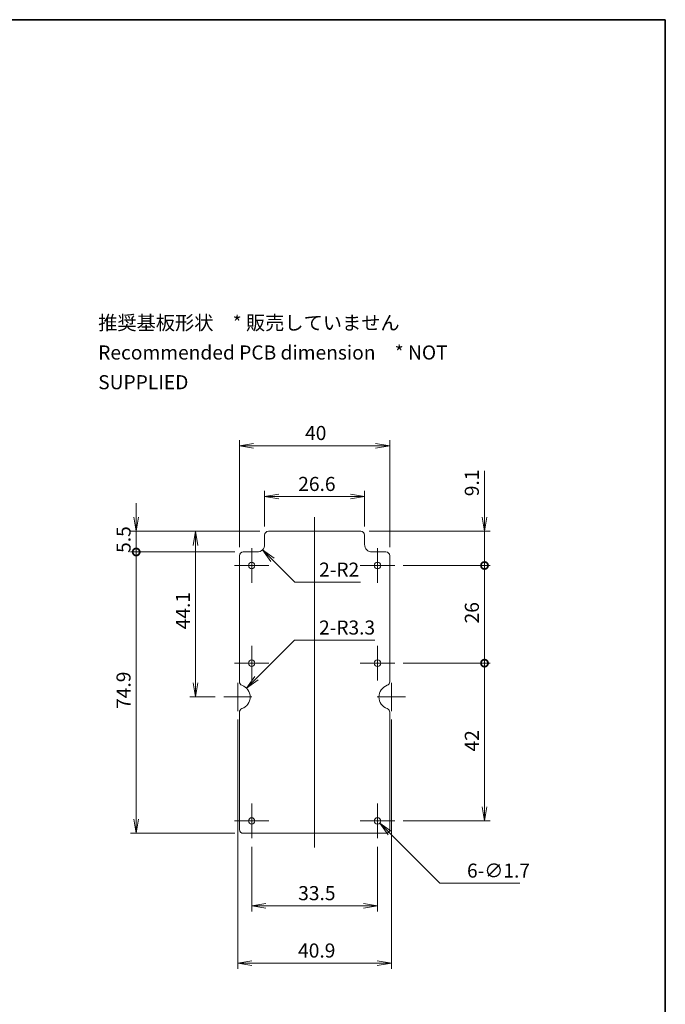
# Model space of a CAD drawing. Units: millimetres. Extents: x 0 to 1985, y 0 to 422.
# Drawn here: x 1813 to 1985, y 159 to 422 of the extents above; entities that cross this region are included whole.
import ezdxf

# ---------------------------------------------------------------- set-up
doc = ezdxf.new("R2010")
doc.units = ezdxf.units.MM
doc.layers.get('Defpoints').update_dxf_attribs({"lineweight": 25})
for name, color, linetype, lineweight in [('Border (ISO)', 7, 'Continuous', 35), ('Dimension (ISO)', 7, 'Continuous', 18), ('Dimension (ISO) @ 1', 7, 'Continuous', 18), ('Symbol (ISO)', 7, 'Continuous', 18), ('Visible (ISO)', 7, 'Continuous', 35)]:
    doc.layers.add(name, color=color, linetype=linetype, lineweight=lineweight)
doc.layers.add('Center Mark (ISO)', color=7, linetype='Continuous', lineweight=18, true_color=0x80ffff)
doc.layers.add('Centerline (ISO)', color=7, linetype='Continuous', lineweight=18, true_color=0x80ffff)
doc.styles.add('Note Text (TK)', font='MS PGothic.ttf')
doc.dimstyles.new('Default - Method 1b (TK)', dxfattribs={"dimtxt": 2.5, "dimasz": 2.5, "dimexe": 1, "dimexo": 1.5, "dimgap": 1, "dimtad": 1, "dimrnd": 1e-08, "dimdsep": 46, "dimtxsty": 'Note Text (TK)', "dimblk": 'OPEN', "dimcen": 0.09, "dimdle": 5, "dimclrd": 100, "dimclre": 100, "dimclrt": 7, "dimadec": 1, "dimazin": 1, "dimtfac": 1, "dimtmove": 0, "dimatfit": 3, "dimldrblk": 'OPEN', "dimfxl": 0, "dimtolj": 1, "dimlwd": -1, "dimlwe": -1, "dimarcsym": 0})

# ---------------------------------------------------------------- blocks, each defined once
blk = doc.blocks.new('図面枠 tk図枠')
at = {"layer": 'Border (ISO)'}
for p, q in [((14.5, 289), (405.5, 289)), ((405.5, 289), (405.5, 8))]:
    blk.add_line(p, q, dxfattribs=at)
blk = doc.blocks.new('_Open')
at = {"color": 0, "linetype": 'ByBlock', "lineweight": -2}
for p, q in [((-1, 0.167), (0, 0)), ((-1, -0.167), (0, 0)), ((0, 0), (-1, 0))]:
    blk.add_line(p, q, dxfattribs=at)
blk = doc.blocks.new('*D157')
at = {"layer": 'Defpoints', "color": 0, "transparency": 16777216}
for p in [(1907.76, 208.79), (1908.96, 207.59)]:
    blk.add_point(p, dxfattribs=at)
at = {"layer": 'Dimension (ISO)', "color": 100, "transparency": 16777216}
for p, q in [((1908.23, 208.19), (1908.5, 208.19)), ((1908.36, 208.06), (1908.36, 208.33)), ((1924.95, 191.6), (1911.61, 204.94)), ((1946.25, 191.6), (1924.95, 191.6))]:
    blk.add_line(p, q, dxfattribs=at)
at = {"layer": 'Dimension (ISO)', "color": 100, "transparency": 16777216, "xscale": 3.75, "yscale": 3.75, "zscale": 3.75, "rotation": 135.0000000000027}
blk.add_blockref('_Open', (1908.96, 207.59), dxfattribs=at)
at = {"layer": 'Dimension (ISO)', "color": 7, "transparency": 16777216, "insert": (1932.2, 194.97), "char_height": 3.75, "attachment_point": 4, "style": 'Note Text (TK)'}
blk.add_mtext('\\A1;\\fMS PGothic|b0|i0;{\\H3.7350;6-∅1.7}', dxfattribs=at)
blk = doc.blocks.new('*D158')
at = {"layer": 'Defpoints', "color": 0, "transparency": 16777216}
for p in [(1871.16, 241.19), (1873.49, 243.52)]:
    blk.add_point(p, dxfattribs=at)
at = {"layer": 'Dimension (ISO)', "color": 100, "transparency": 16777216}
for p, q in [((1886.29, 256.32), (1876.15, 246.18)), ((1907.62, 256.32), (1886.29, 256.32))]:
    blk.add_line(p, q, dxfattribs=at)
at = {"layer": 'Dimension (ISO)', "color": 100, "transparency": 16777216, "xscale": 3.75, "yscale": 3.75, "zscale": 3.75, "rotation": 224.9999999999972}
blk.add_blockref('_Open', (1873.49, 243.52), dxfattribs=at)
at = {"layer": 'Dimension (ISO)', "color": 7, "transparency": 16777216, "insert": (1892.81, 259.68), "char_height": 3.75, "attachment_point": 4, "style": 'Note Text (TK)'}
blk.add_mtext('\\A1;\\fMS PGothic|b0|i0;{\\H3.7350;2-R3.3}', dxfattribs=at)
blk = doc.blocks.new('*D159')
at = {"layer": 'Defpoints', "color": 0, "transparency": 16777216}
for p in [(1876.31, 281.79), (1877.72, 280.38)]:
    blk.add_point(p, dxfattribs=at)
at = {"layer": 'Dimension (ISO)', "color": 100, "transparency": 16777216}
for p, q in [((1886.37, 271.73), (1880.38, 277.72)), ((1903.82, 271.73), (1886.37, 271.73))]:
    blk.add_line(p, q, dxfattribs=at)
at = {"layer": 'Dimension (ISO)', "color": 100, "transparency": 16777216, "xscale": 3.75, "yscale": 3.75, "zscale": 3.75, "rotation": 135.0000000000023}
blk.add_blockref('_Open', (1877.72, 280.38), dxfattribs=at)
at = {"layer": 'Dimension (ISO)', "color": 7, "transparency": 16777216, "insert": (1892.83, 275.1), "char_height": 3.75, "attachment_point": 4, "style": 'Note Text (TK)'}
blk.add_mtext('\\A1;\\fMS PGothic|b0|i0;{\\H3.7350;2-R2}', dxfattribs=at)
blk = doc.blocks.new('_DotSmall')
at = {"color": 0, "linetype": 'ByBlock', "const_width": 0.5}
blk.add_lwpolyline([(-0.0625, 0, 1), (0.0625, 0, 1)], format="xyb", close=True, dxfattribs=at)
blk = doc.blocks.new('*D160')
at = {"layer": 'Defpoints', "color": 0, "transparency": 16777216}
for p in [(1844.11, 279.79), (1872.61, 279.79), (1872.61, 204.89)]:
    blk.add_point(p, dxfattribs=at)
at = {"layer": 'Dimension (ISO)', "color": 100, "transparency": 16777216}
for p, q in [((1870.36, 279.79), (1842.61, 279.79)), ((1844.11, 208.64), (1844.11, 279.79)), ((1870.36, 204.89), (1842.61, 204.89))]:
    blk.add_line(p, q, dxfattribs=at)
at = {"layer": 'Dimension (ISO)', "color": 100, "transparency": 16777216, "xscale": 3.75, "yscale": 3.75, "zscale": 3.75}
for name, p, rotation in [('_DotSmall', (1844.11, 279.79), 90), ('_Open', (1844.11, 204.89), 270)]:
    blk.add_blockref(name, p, dxfattribs=dict(at, rotation=rotation))
at = {"layer": 'Dimension (ISO)', "color": 7, "transparency": 16777216, "insert": (1840.74, 238.01), "char_height": 3.75, "attachment_point": 4, "rotation": 90, "style": 'Note Text (TK)'}
blk.add_mtext('\\A1;74.9', dxfattribs=at)
blk = doc.blocks.new('*D161')
at = {"layer": 'Defpoints', "color": 0, "transparency": 16777216}
for p in [(1844.11, 285.29), (1879.31, 285.29), (1872.61, 279.79)]:
    blk.add_point(p, dxfattribs=at)
at = {"layer": 'Dimension (ISO)', "color": 100, "transparency": 16777216}
for p, q in [((1844.11, 289.04), (1844.11, 292.79)), ((1877.06, 285.29), (1842.61, 285.29)), ((1844.11, 279.79), (1844.11, 285.29)), ((1870.36, 279.79), (1842.61, 279.79)), ((1844.11, 279.79), (1844.11, 276.04))]:
    blk.add_line(p, q, dxfattribs=at)
at = {"layer": 'Dimension (ISO)', "color": 100, "transparency": 16777216, "xscale": 3.75, "yscale": 3.75, "zscale": 3.75}
for name, p, rotation in [('_Open', (1844.11, 285.29), 270), ('_DotSmall', (1844.11, 279.79), 90)]:
    blk.add_blockref(name, p, dxfattribs=dict(at, rotation=rotation))
at = {"layer": 'Dimension (ISO)', "color": 7, "transparency": 16777216, "insert": (1840.74, 279.54), "char_height": 3.75, "attachment_point": 4, "rotation": 90, "style": 'Note Text (TK)'}
blk.add_mtext('\\A1;5.5', dxfattribs=at)
blk = doc.blocks.new('*D162')
at = {"layer": 'Defpoints', "color": 0, "transparency": 16777216}
for p in [(1911.61, 308.09), (1871.61, 278.79), (1911.61, 278.79)]:
    blk.add_point(p, dxfattribs=at)
at = {"layer": 'Dimension (ISO)', "color": 100, "transparency": 16777216}
for p, q in [((1871.61, 281.04), (1871.61, 309.59)), ((1911.61, 281.04), (1911.61, 309.59)), ((1875.36, 308.09), (1907.86, 308.09))]:
    blk.add_line(p, q, dxfattribs=at)
at = {"layer": 'Dimension (ISO)', "color": 100, "transparency": 16777216, "xscale": 3.75, "yscale": 3.75, "zscale": 3.75, "rotation": 180}
blk.add_blockref('_Open', (1871.61, 308.09), dxfattribs=at)
at = {"layer": 'Dimension (ISO)', "color": 100, "transparency": 16777216, "xscale": 3.75, "yscale": 3.75, "zscale": 3.75}
blk.add_blockref('_Open', (1911.61, 308.09), dxfattribs=at)
at = {"layer": 'Dimension (ISO)', "color": 7, "transparency": 16777216, "insert": (1889.07, 311.47), "char_height": 3.75, "attachment_point": 4, "style": 'Note Text (TK)'}
blk.add_mtext('\\A1;40', dxfattribs=at)
blk = doc.blocks.new('*D163')
at = {"layer": 'Defpoints', "color": 0, "transparency": 16777216}
for p in [(1904.91, 294.53), (1878.31, 284.29), (1904.91, 284.29)]:
    blk.add_point(p, dxfattribs=at)
at = {"layer": 'Dimension (ISO)', "color": 100, "transparency": 16777216}
for p, q in [((1878.31, 286.54), (1878.31, 296.03)), ((1882.06, 294.53), (1901.16, 294.53)), ((1904.91, 286.54), (1904.91, 296.03))]:
    blk.add_line(p, q, dxfattribs=at)
at = {"layer": 'Dimension (ISO)', "color": 100, "transparency": 16777216, "xscale": 3.75, "yscale": 3.75, "zscale": 3.75, "rotation": 180}
blk.add_blockref('_Open', (1878.31, 294.53), dxfattribs=at)
at = {"layer": 'Dimension (ISO)', "color": 100, "transparency": 16777216, "xscale": 3.75, "yscale": 3.75, "zscale": 3.75}
blk.add_blockref('_Open', (1904.91, 294.53), dxfattribs=at)
at = {"layer": 'Dimension (ISO)', "color": 7, "transparency": 16777216, "insert": (1887.25, 297.91), "char_height": 3.75, "attachment_point": 4, "style": 'Note Text (TK)'}
blk.add_mtext('\\A1;26.6', dxfattribs=at)
blk = doc.blocks.new('*D164')
at = {"layer": 'Defpoints', "color": 0, "transparency": 16777216}
for p in [(1871.16, 237.44), (1912.06, 237.44), (1912.06, 170.32)]:
    blk.add_point(p, dxfattribs=at)
at = {"layer": 'Dimension (ISO)', "color": 100, "transparency": 16777216}
for p, q in [((1871.16, 235.19), (1871.16, 168.82)), ((1912.06, 235.19), (1912.06, 168.82)), ((1874.91, 170.32), (1908.31, 170.32))]:
    blk.add_line(p, q, dxfattribs=at)
at = {"layer": 'Dimension (ISO)', "color": 100, "transparency": 16777216, "xscale": 3.75, "yscale": 3.75, "zscale": 3.75, "rotation": 180}
blk.add_blockref('_Open', (1871.16, 170.32), dxfattribs=at)
at = {"layer": 'Dimension (ISO)', "color": 100, "transparency": 16777216, "xscale": 3.75, "yscale": 3.75, "zscale": 3.75}
blk.add_blockref('_Open', (1912.06, 170.32), dxfattribs=at)
at = {"layer": 'Dimension (ISO)', "color": 7, "transparency": 16777216, "insert": (1887.21, 173.69), "char_height": 3.75, "attachment_point": 4, "style": 'Note Text (TK)'}
blk.add_mtext('\\A1;40.9', dxfattribs=at)
blk = doc.blocks.new('*D165')
at = {"layer": 'Defpoints', "color": 0, "transparency": 16777216}
for p in [(1879.31, 285.29), (1859.91, 241.19), (1867.41, 241.19)]:
    blk.add_point(p, dxfattribs=at)
at = {"layer": 'Dimension (ISO)', "color": 100, "transparency": 16777216}
for p, q in [((1877.06, 285.29), (1858.41, 285.29)), ((1859.91, 281.54), (1859.91, 244.94)), ((1865.16, 241.19), (1858.41, 241.19))]:
    blk.add_line(p, q, dxfattribs=at)
at = {"layer": 'Dimension (ISO)', "color": 100, "transparency": 16777216, "xscale": 3.75, "yscale": 3.75, "zscale": 3.75}
for p, rotation in [((1859.91, 285.29), 90), ((1859.91, 241.19), 270)]:
    blk.add_blockref('_Open', p, dxfattribs=dict(at, rotation=rotation))
at = {"layer": 'Dimension (ISO)', "color": 7, "transparency": 16777216, "insert": (1856.54, 259.2), "char_height": 3.75, "attachment_point": 4, "rotation": 90, "style": 'Note Text (TK)'}
blk.add_mtext('\\A1;44.1', dxfattribs=at)
blk = doc.blocks.new('*D166')
at = {"layer": 'Defpoints', "color": 0, "transparency": 16777216}
for p in [(1874.86, 203.59), (1908.36, 203.59), (1908.36, 185.59)]:
    blk.add_point(p, dxfattribs=at)
at = {"layer": 'Dimension (ISO)', "color": 100, "transparency": 16777216}
for p, q in [((1874.86, 201.34), (1874.86, 184.09)), ((1908.36, 201.34), (1908.36, 184.09)), ((1878.61, 185.59), (1904.61, 185.59))]:
    blk.add_line(p, q, dxfattribs=at)
at = {"layer": 'Dimension (ISO)', "color": 100, "transparency": 16777216, "xscale": 3.75, "yscale": 3.75, "zscale": 3.75, "rotation": 180}
blk.add_blockref('_Open', (1874.86, 185.59), dxfattribs=at)
at = {"layer": 'Dimension (ISO)', "color": 100, "transparency": 16777216, "xscale": 3.75, "yscale": 3.75, "zscale": 3.75}
blk.add_blockref('_Open', (1908.36, 185.59), dxfattribs=at)
at = {"layer": 'Dimension (ISO)', "color": 7, "transparency": 16777216, "insert": (1887.24, 188.97), "char_height": 3.75, "attachment_point": 4, "style": 'Note Text (TK)'}
blk.add_mtext('\\A1;33.5', dxfattribs=at)
blk = doc.blocks.new('*D167')
at = {"layer": 'Defpoints', "color": 0, "transparency": 16777216}
for p in [(1912.96, 250.19), (1936.86, 250.19), (1912.96, 208.19)]:
    blk.add_point(p, dxfattribs=at)
at = {"layer": 'Dimension (ISO)', "color": 100, "transparency": 16777216}
for p, q in [((1915.21, 250.19), (1938.36, 250.19)), ((1936.86, 211.94), (1936.86, 250.19)), ((1915.21, 208.19), (1938.36, 208.19))]:
    blk.add_line(p, q, dxfattribs=at)
at = {"layer": 'Dimension (ISO)', "color": 100, "transparency": 16777216, "xscale": 3.75, "yscale": 3.75, "zscale": 3.75}
for name, p, rotation in [('_DotSmall', (1936.86, 250.19), 90), ('_Open', (1936.86, 208.19), 270)]:
    blk.add_blockref(name, p, dxfattribs=dict(at, rotation=rotation))
at = {"layer": 'Dimension (ISO)', "color": 7, "transparency": 16777216, "insert": (1933.49, 226.68), "char_height": 3.75, "attachment_point": 4, "rotation": 90, "style": 'Note Text (TK)'}
blk.add_mtext('\\A1;42', dxfattribs=at)
blk = doc.blocks.new('*D168')
at = {"layer": 'Defpoints', "color": 0, "transparency": 16777216}
for p in [(1912.96, 276.19), (1936.86, 276.19), (1912.96, 250.19)]:
    blk.add_point(p, dxfattribs=at)
at = {"layer": 'Dimension (ISO)', "color": 100, "transparency": 16777216}
for p, q in [((1915.21, 276.19), (1938.36, 276.19)), ((1936.86, 250.19), (1936.86, 276.19)), ((1915.21, 250.19), (1938.36, 250.19))]:
    blk.add_line(p, q, dxfattribs=at)
at = {"layer": 'Dimension (ISO)', "color": 100, "transparency": 16777216, "xscale": 3.75, "yscale": 3.75, "zscale": 3.75}
for p, rotation in [((1936.86, 276.19), 90), ((1936.86, 250.19), 270)]:
    blk.add_blockref('_DotSmall', p, dxfattribs=dict(at, rotation=rotation))
at = {"layer": 'Dimension (ISO)', "color": 7, "transparency": 16777216, "insert": (1933.49, 260.77), "char_height": 3.75, "attachment_point": 4, "rotation": 90, "style": 'Note Text (TK)'}
blk.add_mtext('\\A1;26', dxfattribs=at)
blk = doc.blocks.new('*D169')
at = {"layer": 'Defpoints', "color": 0, "transparency": 16777216}
for p in [(1903.91, 285.29), (1936.86, 285.29), (1912.96, 276.19)]:
    blk.add_point(p, dxfattribs=at)
at = {"layer": 'Dimension (ISO)', "color": 100, "transparency": 16777216}
for p, q in [((1936.86, 289.04), (1936.86, 301.38)), ((1906.16, 285.29), (1938.36, 285.29)), ((1936.86, 276.19), (1936.86, 285.29)), ((1915.21, 276.19), (1938.36, 276.19)), ((1936.86, 276.19), (1936.86, 272.44))]:
    blk.add_line(p, q, dxfattribs=at)
at = {"layer": 'Dimension (ISO)', "color": 100, "transparency": 16777216, "xscale": 3.75, "yscale": 3.75, "zscale": 3.75}
for name, p, rotation in [('_Open', (1936.86, 285.29), 270), ('_DotSmall', (1936.86, 276.19), 90)]:
    blk.add_blockref(name, p, dxfattribs=dict(at, rotation=rotation))
at = {"layer": 'Dimension (ISO)', "color": 7, "transparency": 16777216, "insert": (1933.49, 294.64), "char_height": 3.75, "attachment_point": 4, "rotation": 90, "style": 'Note Text (TK)'}
blk.add_mtext('\\A1;9.1', dxfattribs=at)

msp = doc.modelspace()

# ---------------------------------------------------------------- linework, layer by layer
at = {"layer": 'Center Mark (ISO)', "linetype": 'Continuous'}
for p, q in [((1874.8601, 280.7906), (1874.8601, 271.5906)), ((1908.3601, 280.7906), (1908.3601, 271.5906)), ((1879.4601, 276.1906), (1870.2601, 276.1906)), ((1912.9601, 276.1906), (1903.7601, 276.1906)), ((1874.8601, 254.7906), (1874.8601, 245.5906)), ((1908.3601, 254.7906), (1908.3601, 245.5906)), ((1879.4601, 250.1906), (1870.2601, 250.1906)), ((1912.9601, 250.1906), (1903.7601, 250.1906)), ((1871.1601, 244.9406), (1871.1601, 237.4406)), ((1912.0601, 244.9406), (1912.0601, 237.4406)), ((1874.9101, 241.1906), (1867.4101, 241.1906)), ((1915.8101, 241.1906), (1908.3101, 241.1906)), ((1874.8601, 212.7906), (1874.8601, 203.5906)), ((1908.3601, 212.7906), (1908.3601, 203.5906)), ((1879.4601, 208.1906), (1870.2601, 208.1906)), ((1912.9601, 208.1906), (1903.7601, 208.1906))]:
    msp.add_line(p, q, dxfattribs=at)
at = {"layer": 'Centerline (ISO)', "linetype": 'Continuous'}
msp.add_line((1891.6101, 289.0406), (1891.6101, 201.1406), dxfattribs=at)
at = {"layer": 'Visible (ISO)', "linetype": 'Continuous', "lineweight": 18}
for p, q in [((1878.3101, 284.2906), (1878.3101, 281.7906)), ((1903.9101, 285.2906), (1879.3101, 285.2906)), ((1904.9101, 281.7906), (1904.9101, 284.2906)), ((1871.6101, 278.7906), (1871.6101, 245.2388)), ((1876.3101, 279.7906), (1872.6101, 279.7906)), ((1910.6101, 279.7906), (1906.9101, 279.7906)), ((1911.6101, 245.2388), (1911.6101, 278.7906)), ((1871.6101, 237.1425), (1871.6101, 205.8906)), ((1911.6101, 205.8906), (1911.6101, 237.1425)), ((1872.6101, 204.8906), (1910.6101, 204.8906))]:
    msp.add_line(p, q, dxfattribs=at)
for centre in [(1874.8601, 276.1906), (1908.3601, 276.1906), (1874.8601, 250.1906), (1908.3601, 250.1906), (1874.8601, 208.1906), (1908.3601, 208.1906)]:
    msp.add_circle(centre, 0.85, dxfattribs=at)
for centre, radius, start, end in [((1879.3101, 284.2906), 1, 90, 180), ((1903.9101, 284.2906), 1, 0, 90), ((1876.3101, 281.7906), 2, 270, 0), ((1906.9101, 281.7906), 2, 180, 270), ((1872.6101, 278.7906), 1, 90, 180), ((1910.6101, 278.7906), 1, 0, 90), ((1872.6101, 245.2388), 1, 180, 250.293059), ((1871.1601, 241.1906), 3.3, 289.706941, 70.293059), ((1912.0601, 241.1906), 3.3, 109.706941, 250.293059), ((1910.6101, 245.2388), 1, 289.706941, 0), ((1872.6101, 237.1425), 1, 109.706941, 180), ((1910.6101, 237.1425), 1, 0, 70.293059), ((1872.6101, 205.8906), 1, 180, 270), ((1910.6101, 205.8906), 1, 270, 0)]:
    msp.add_arc(centre, radius, start, end, dxfattribs=at)

# ---------------------------------------------------------------- block references
at = {"xscale": 1.5, "yscale": 1.5, "zscale": 1.5}
msp.add_blockref('図面枠 tk図枠', (1376.75, -12), dxfattribs=at)

# ---------------------------------------------------------------- texts
at = {"layer": 'Symbol (ISO)', "color": 7, "insert": (1833.9852, 332.9003), "char_height": 3.75, "width": 117.500002, "attachment_point": 4, "line_spacing_factor": 1.265217, "style": 'Note Text (TK)'}
msp.add_mtext('\\fＭＳ Ｐゴシック|b0|i0;推奨基板形状\u3000* 販売していません\\P\\fＭＳ Ｐゴシック|b0|i0;Recommended PCB dimension\u3000* NOT SUPPLIED', dxfattribs=at)

# ---------------------------------------------------------------- dimensions: what is measured, and where the dimension line sits
at = {"layer": 'Dimension (ISO) @ 1', "color": 100, "true_color": 0x00ff3f}
for base, p1, p2, angle, override, picture, middle in [((1911.6101, 308.0906), (1871.6101, 278.7906), (1911.6101, 278.7906), 180, {"dimscale": 1, "dimtxt": 3.75, "dimasz": 3.75, "dimexe": 1.5, "dimexo": 2.25, "dimgap": 1.5, "dimdec": 2, "dimcen": 0.135, "dimtol": 0, "dimlim": 0, "dimtp": 0, "dimtm": 0, "dimtdec": 2, "dimtix": 0, "dimtofl": 0, "dimtmove": 0, "dimatfit": 1}, '*D162', (1891.6101, 308.0906)), ((1936.8601, 285.2906), (1912.9601, 276.1906), (1903.9101, 285.2906), 90, {"dimscale": 1, "dimtxt": 3.75, "dimasz": 3.75, "dimexe": 1.5, "dimexo": 2.25, "dimgap": 1.5, "dimdec": 2, "dimblk1": 'DotSmall', "dimblk2": 'Open', "dimsah": 1, "dimcen": 0.135, "dimdle": 0, "dimtol": 0, "dimlim": 0, "dimtp": 0, "dimtm": 0, "dimtdec": 2, "dimtix": 0, "dimtofl": 1, "dimtmove": 0, "dimatfit": 1}, '*D169', (1936.8601, 297.2604)), ((1904.9101, 294.5307), (1878.3101, 284.2906), (1904.9101, 284.2906), 180, {"dimscale": 1, "dimtxt": 3.75, "dimasz": 3.75, "dimexe": 1.5, "dimexo": 2.25, "dimgap": 1.5, "dimdec": 2, "dimcen": 0.135, "dimtol": 0, "dimlim": 0, "dimtp": 0, "dimtm": 0, "dimtdec": 2, "dimtix": 0, "dimtofl": 0, "dimtmove": 0, "dimatfit": 1}, '*D163', (1891.6101, 294.5307)), ((1844.1101, 285.2906), (1872.6101, 279.7906), (1879.3101, 285.2906), 90, {"dimscale": 1, "dimtxt": 3.75, "dimasz": 3.75, "dimexe": 1.5, "dimexo": 2.25, "dimgap": 1.5, "dimdec": 2, "dimblk1": 'DotSmall', "dimblk2": 'Open', "dimsah": 1, "dimcen": 0.135, "dimdle": 0, "dimtol": 0, "dimlim": 0, "dimtp": 0, "dimtm": 0, "dimtdec": 2, "dimtix": 0, "dimtofl": 1, "dimtmove": 0, "dimatfit": 1}, '*D161', (1844.1101, 282.5406)), ((1859.9101, 241.1906), (1879.3101, 285.2906), (1867.4101, 241.1906), 90, {"dimscale": 1, "dimtxt": 3.75, "dimasz": 3.75, "dimexe": 1.5, "dimexo": 2.25, "dimgap": 1.5, "dimdec": 2, "dimcen": 0.135, "dimtol": 0, "dimlim": 0, "dimtp": 0, "dimtm": 0, "dimtdec": 2, "dimtix": 0, "dimtofl": 0, "dimtmove": 0, "dimatfit": 1}, '*D165', (1859.9101, 263.2406)), ((1844.1101, 279.7906), (1872.6101, 204.8906), (1872.6101, 279.7906), 90, {"dimscale": 1, "dimtxt": 3.75, "dimasz": 3.75, "dimexe": 1.5, "dimexo": 2.25, "dimgap": 1.5, "dimdec": 2, "dimblk1": 'Open', "dimblk2": 'DotSmall', "dimsah": 1, "dimcen": 0.135, "dimdle": 0, "dimtol": 0, "dimlim": 0, "dimtp": 0, "dimtm": 0, "dimtdec": 2, "dimtix": 0, "dimtofl": 0, "dimtmove": 0, "dimatfit": 1}, '*D160', (1844.1101, 242.3256)), ((1936.8601, 276.1906), (1912.9601, 250.1906), (1912.9601, 276.1906), 90, {"dimscale": 1, "dimtxt": 3.75, "dimasz": 3.75, "dimexe": 1.5, "dimexo": 2.25, "dimgap": 1.5, "dimdec": 2, "dimblk1": 'DotSmall', "dimblk2": 'DotSmall', "dimsah": 1, "dimcen": 0.135, "dimdle": 0, "dimtol": 0, "dimlim": 0, "dimtp": 0, "dimtm": 0, "dimtdec": 2, "dimtix": 0, "dimtofl": 0, "dimtmove": 0, "dimatfit": 1}, '*D168', (1936.8601, 263.2056)), ((1936.8601, 250.1906), (1912.9601, 208.1906), (1912.9601, 250.1906), 90, {"dimscale": 1, "dimtxt": 3.75, "dimasz": 3.75, "dimexe": 1.5, "dimexo": 2.25, "dimgap": 1.5, "dimdec": 2, "dimblk1": 'Open', "dimblk2": 'DotSmall', "dimsah": 1, "dimcen": 0.135, "dimdle": 0, "dimtol": 0, "dimlim": 0, "dimtp": 0, "dimtm": 0, "dimtdec": 2, "dimtix": 0, "dimtofl": 0, "dimtmove": 0, "dimatfit": 1}, '*D167', (1936.8601, 229.1756)), ((1912.0601, 170.3159), (1871.1601, 237.4406), (1912.0601, 237.4406), 180, {"dimscale": 1, "dimtxt": 3.75, "dimasz": 3.75, "dimexe": 1.5, "dimexo": 2.25, "dimgap": 1.5, "dimdec": 2, "dimcen": 0.135, "dimtol": 0, "dimlim": 0, "dimtp": 0, "dimtm": 0, "dimtdec": 2, "dimtix": 0, "dimtofl": 0, "dimtmove": 0, "dimatfit": 1}, '*D164', (1891.6101, 170.3159)), ((1908.3601, 185.5906), (1874.8601, 203.5906), (1908.3601, 203.5906), 180, {"dimscale": 1, "dimtxt": 3.75, "dimasz": 3.75, "dimexe": 1.5, "dimexo": 2.25, "dimgap": 1.5, "dimdec": 2, "dimcen": 0.135, "dimtol": 0, "dimlim": 0, "dimtp": 0, "dimtm": 0, "dimtdec": 2, "dimtix": 0, "dimtofl": 0, "dimtmove": 0, "dimatfit": 1}, '*D166', (1891.6101, 185.5906))]:
    dim = msp.add_linear_dim(base=base, p1=p1, p2=p2, angle=angle, dimstyle='Default - Method 1b (TK)', override=override, dxfattribs=at)
    dim.commit()
    dim.dimension.update_dxf_attribs({"geometry": picture, "text_midpoint": middle, "dimtype": 160})
for center, mpoint, picture, middle in [((1876.3101, 281.7906), (1877.7243, 280.3764), '*D159', (1898.3264, 271.728)), ((1871.1601, 241.1906), (1873.4935, 243.5241), '*D158', (1900.213, 256.3162))]:
    dim = msp.add_radius_dim(center=center, mpoint=mpoint, text='\\fMS PGothic|b0|i0;{\\H3.7350;2-<>}', dimstyle='Default - Method 1b (TK)', override={"dimscale": 1, "dimtxt": 3.75, "dimasz": 3.75, "dimexe": 1.5, "dimexo": 2.25, "dimgap": 1.5, "dimtih": 1, "dimtoh": 1, "dimdec": 2, "dimlfac": 1, "dimcen": 0, "dimtol": 0, "dimlim": 0, "dimtp": 0, "dimtm": 0, "dimtdec": 2, "dimtix": 0, "dimtofl": 0, "dimtmove": 0, "dimatfit": 3}, dxfattribs=at)
    dim.commit()
    dim.dimension.update_dxf_attribs({"geometry": picture, "text_midpoint": middle, "dimtype": 164})
dim = msp.add_diameter_dim_2p(p1=(1907.759, 208.7917), p2=(1908.9611, 207.5896), text='\\fMS PGothic|b0|i0;{\\H3.7350;6-<>}', dimstyle='Default - Method 1b (TK)', override={"dimscale": 1, "dimtxt": 3.75, "dimasz": 3.75, "dimexe": 1.5, "dimexo": 2.25, "dimgap": 1.5, "dimtih": 1, "dimtoh": 1, "dimdec": 2, "dimlfac": 1, "dimcen": 0.135, "dimtol": 0, "dimlim": 0, "dimtp": 0, "dimtm": 0, "dimtdec": 2, "dimtix": 0, "dimtofl": 0, "dimtmove": 0, "dimatfit": 3}, dxfattribs=at)
dim.commit()
dim.dimension.update_dxf_attribs({"geometry": '*D157', "text_midpoint": (1939.2241, 191.6008), "dimtype": 163})

doc.saveas('drawing.dxf')
